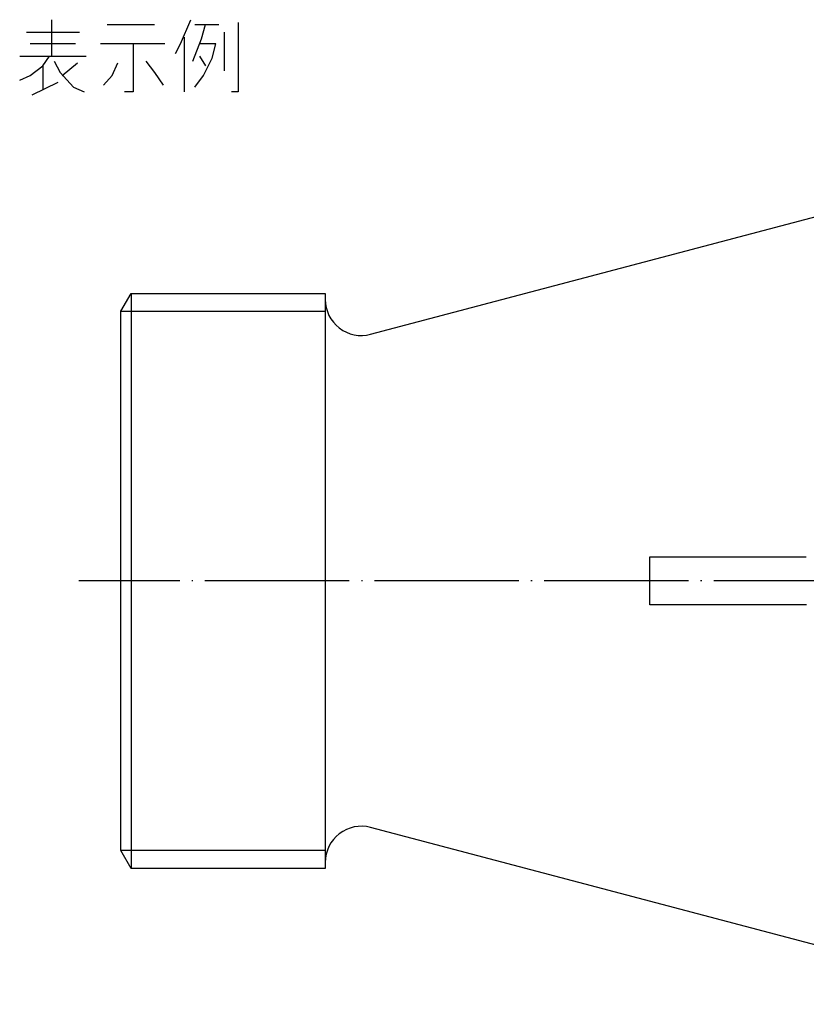
# Model space of a CAD drawing. Units: millimetres. Extents: x -168 to 143, y -178 to 220.
# Drawn here: x -127 to -62, y 54 to 136 of the extents above; entities that cross this region are included whole.
import ezdxf

# ---------------------------------------------------------------- set-up
doc = ezdxf.new("R2010")
doc.units = ezdxf.units.MM
doc.linetypes.add('DOT_CENTER', pattern=[14, 12, -1, 0, -1])
doc.layers.add('1', color=7, linetype='Continuous')

msp = doc.modelspace()

# ---------------------------------------------------------------- linework, layer by layer
at = {"layer": '1', "color": 2, "linetype": 'Continuous'}
for p, q in [((-124.769, 136.213), (-124.769, 133.173)), ((-114.049, 134.213), (-113.169, 136.213)), ((-109.249, 135.973), (-109.249, 130.213)), ((-126.849, 135.173), (-122.449, 135.173)), ((-120.129, 135.813), (-116.209, 135.813)), ((-112.849, 135.813), (-111.969, 135.813)), ((-112.289, 134.613), (-111.969, 135.813)), ((-111.969, 135.813), (-110.849, 135.813)), ((-110.369, 131.973), (-110.369, 135.173)), ((-113.729, 134.773), (-113.729, 130.213)), ((-113.009, 132.773), (-112.289, 134.613)), ((-122.769, 134.213), (-126.529, 134.213)), ((-117.969, 134.213), (-120.689, 134.213)), ((-117.969, 134.213), (-117.969, 130.213)), ((-115.329, 134.213), (-117.969, 134.213)), ((-114.449, 133.413), (-114.049, 134.213)), ((-111.089, 134.213), (-112.449, 134.213)), ((-111.409, 133.013), (-111.089, 134.213)), ((-127.409, 133.173), (-124.929, 133.173)), ((-125.489, 132.373), (-124.929, 133.173)), ((-124.929, 133.173), (-124.769, 133.173)), ((-124.769, 133.173), (-121.889, 133.173)), ((-124.529, 132.773), (-124.049, 131.813)), ((-116.929, 132.773), (-116.209, 131.813)), ((-112.449, 133.173), (-111.969, 132.373)), ((-112.129, 131.573), (-111.409, 133.013)), ((-126.529, 131.573), (-125.489, 132.373)), ((-125.489, 132.373), (-125.489, 130.373)), ((-124.049, 131.813), (-122.929, 130.613)), ((-123.889, 131.573), (-122.609, 132.613)), ((-119.729, 131.573), (-119.249, 132.613)), ((-116.209, 131.813), (-115.489, 130.773)), ((-127.409, 131.173), (-126.529, 131.573)), ((-126.369, 129.973), (-124.209, 131.013)), ((-120.449, 130.773), (-119.729, 131.573)), ((-112.849, 130.613), (-112.129, 131.573)), ((-122.929, 130.613), (-122.049, 130.213)), ((-117.969, 130.213), (-118.689, 130.213)), ((-109.249, 130.213), (-109.809, 130.213)), ((-118.147, 113.453), (-118.147, 65.653)), ((-119, 111.976), (-102, 111.976)), ((-102, 67.131), (-119, 67.131))]:
    msp.add_line(p, q, dxfattribs=at)
at = {"layer": '1', "color": 7, "linetype": 'Continuous'}
for p, q in [((-98.234, 110.055), (-42.551, 124.758)), ((-119, 111.976), (-118.147, 113.453)), ((-118.147, 113.453), (-102, 113.453)), ((-102, 113.453), (-102, 112.956)), ((-102, 112.956), (-102, 89.553)), ((-119, 89.553), (-119, 111.976)), ((-75, 91.553), (-62, 91.553)), ((-75, 87.553), (-75, 91.553)), ((-119, 67.131), (-119, 89.553)), ((-102, 89.553), (-102, 66.151)), ((-61.997, 87.553), (-75, 87.553)), ((-42.551, 54.349), (-98.234, 69.051)), ((-118.147, 65.653), (-119, 67.131)), ((-102, 65.653), (-118.147, 65.653)), ((-102, 66.151), (-102, 65.653))]:
    msp.add_line(p, q, dxfattribs=at)
at = {"layer": '1', "color": 2, "linetype": 'DOT_CENTER'}
msp.add_line((41, 89.553), (-122.5, 89.553), dxfattribs=at)
at = {"layer": '1', "color": 7, "linetype": 'Continuous'}
for centre, start, end in [((-99, 112.956), 180, 284.79054), ((-99, 66.151), 75.20946, 180)]:
    msp.add_arc(centre, 3, start, end, dxfattribs=at)

doc.saveas('drawing.dxf')
